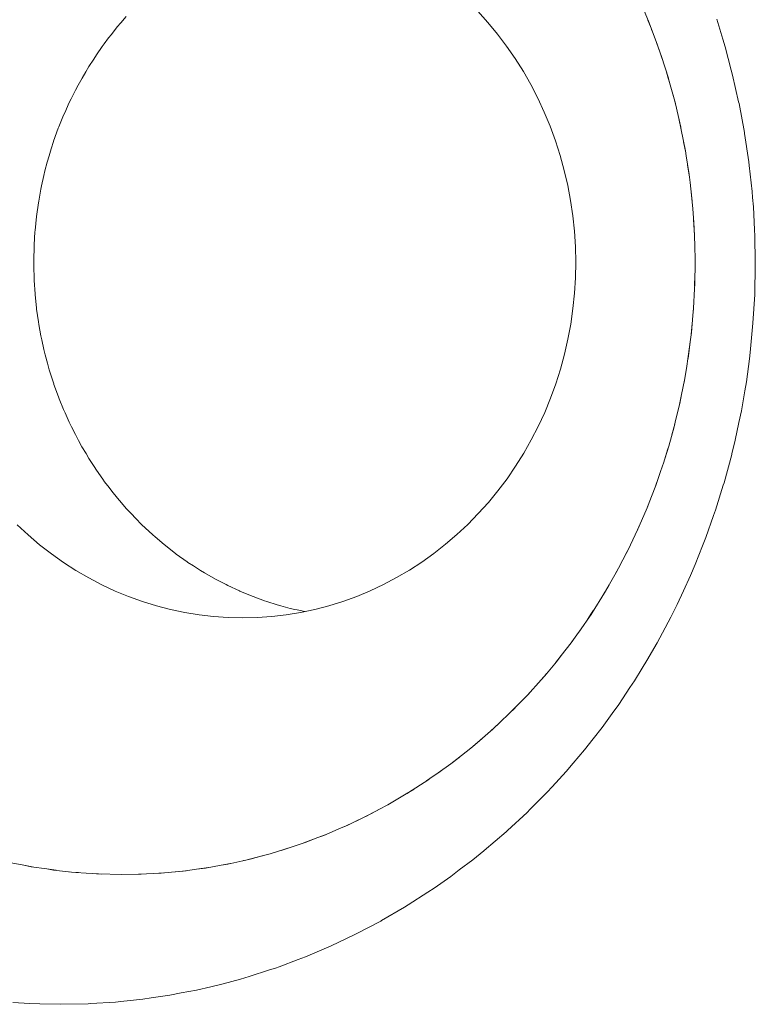
# Paper-space layout 'Sht-2' of a CAD drawing. Units: millimetres. Extents: x -5007 to 6021, y -2621 to 2736.
# Drawn here: x -2814 to -2805, y 1063 to 1074 of the extents above; entities that cross this region are included whole.
import ezdxf

# ---------------------------------------------------------------- set-up
doc = ezdxf.new("R2010")
doc.units = ezdxf.units.MM
for name, color, linetype, lineweight in [('EF-Rockwalls-Arched Rockwall-Polyplay Core', 7, 'Continuous', 5), ('EF-Rockwalls-Arched Rockwall-Polyplay Top', 7, 'Continuous', 5), ('Working-None', 7, 'Continuous', 5)]:
    doc.layers.add(name, color=color, linetype=linetype, lineweight=lineweight)

# ---------------------------------------------------------------- blocks, each defined once
blk = doc.blocks.new('Group')
at = {"layer": 'EF-Rockwalls-Arched Rockwall-Polyplay Core', "color": 7, "linetype": 'Continuous', "lineweight": 5, "transparency": 33554687}
for p, q in [((-2808.415, 1074.314), (-2808.529, 1074.44)), ((-2812.587, 1074.263), (-2812.546, 1074.31)), ((-2812.546, 1074.31), (-2812.486, 1074.38)), ((-2808.307, 1074.183), (-2808.415, 1074.314)), ((-2806.578, 1074.25), (-2806.613, 1074.339)), ((-2806.613, 1074.339), (-2806.578, 1074.25)), ((-2812.654, 1074.178), (-2812.587, 1074.263)), ((-2806.568, 1074.223), (-2806.578, 1074.25)), ((-2806.578, 1074.25), (-2806.568, 1074.223)), ((-2812.734, 1074.074), (-2812.685, 1074.14)), ((-2812.685, 1074.14), (-2812.654, 1074.178)), ((-2808.204, 1074.047), (-2808.307, 1074.183)), ((-2806.517, 1074.089), (-2806.476, 1073.97)), ((-2806.476, 1073.97), (-2806.517, 1074.089)), ((-2812.822, 1073.948), (-2812.756, 1074.042)), ((-2812.756, 1074.042), (-2812.734, 1074.074)), ((-2808.107, 1073.907), (-2808.204, 1074.047)), ((-2812.906, 1073.819), (-2812.853, 1073.901)), ((-2812.853, 1073.901), (-2812.822, 1073.948)), ((-2808.016, 1073.762), (-2808.107, 1073.907)), ((-2806.476, 1073.97), (-2806.452, 1073.902)), ((-2806.452, 1073.902), (-2806.476, 1073.97)), ((-2812.984, 1073.687), (-2812.943, 1073.756)), ((-2812.943, 1073.756), (-2812.906, 1073.819)), ((-2807.931, 1073.613), (-2808.016, 1073.762)), ((-2806.405, 1073.753), (-2806.385, 1073.685)), ((-2806.405, 1073.753), (-2806.385, 1073.685)), ((-2813.028, 1073.607), (-2812.984, 1073.687)), ((-2806.385, 1073.685), (-2806.371, 1073.641)), ((-2806.385, 1073.685), (-2806.371, 1073.641)), ((-2813.106, 1073.454), (-2813.058, 1073.551)), ((-2813.058, 1073.551), (-2813.028, 1073.607)), ((-2807.852, 1073.46), (-2807.931, 1073.613)), ((-2813.127, 1073.412), (-2813.106, 1073.454)), ((-2807.78, 1073.303), (-2807.852, 1073.46)), ((-2806.331, 1073.493), (-2806.305, 1073.397)), ((-2806.305, 1073.397), (-2806.331, 1073.493)), ((-2806.331, 1073.493), (-2806.305, 1073.397)), ((-2813.178, 1073.297), (-2813.127, 1073.412)), ((-2806.3, 1073.378), (-2806.305, 1073.397)), ((-2806.305, 1073.397), (-2806.3, 1073.378)), ((-2813.244, 1073.138), (-2813.191, 1073.269)), ((-2813.191, 1073.269), (-2813.178, 1073.297)), ((-2807.714, 1073.144), (-2807.78, 1073.303)), ((-2806.238, 1073.105), (-2806.266, 1073.232)), ((-2806.266, 1073.232), (-2806.238, 1073.105)), ((-2813.304, 1072.975), (-2813.251, 1073.122)), ((-2813.251, 1073.122), (-2813.244, 1073.138)), ((-2807.654, 1072.981), (-2807.714, 1073.144)), ((-2807.601, 1072.816), (-2807.654, 1072.981)), ((-2813.355, 1072.81), (-2813.331, 1072.892)), ((-2813.331, 1072.892), (-2813.305, 1072.972)), ((-2813.305, 1072.972), (-2813.304, 1072.975)), ((-2806.212, 1072.97), (-2806.188, 1072.845)), ((-2806.212, 1072.97), (-2806.188, 1072.845)), ((-2813.375, 1072.742), (-2813.355, 1072.81)), ((-2807.555, 1072.648), (-2807.601, 1072.816)), ((-2813.401, 1072.642), (-2813.375, 1072.742)), ((-2807.516, 1072.479), (-2807.555, 1072.648)), ((-2806.147, 1072.575), (-2806.167, 1072.706)), ((-2806.167, 1072.706), (-2806.147, 1072.575)), ((-2813.44, 1072.473), (-2813.414, 1072.591)), ((-2813.414, 1072.591), (-2813.401, 1072.642)), ((-2813.472, 1072.301), (-2813.447, 1072.438)), ((-2813.447, 1072.438), (-2813.44, 1072.473)), ((-2807.484, 1072.308), (-2807.516, 1072.479)), ((-2806.131, 1072.439), (-2806.116, 1072.303)), ((-2806.131, 1072.439), (-2806.116, 1072.303)), ((-2813.496, 1072.129), (-2813.475, 1072.284)), ((-2813.475, 1072.284), (-2813.472, 1072.301)), ((-2807.459, 1072.135), (-2807.484, 1072.308)), ((-2813.513, 1071.97), (-2813.497, 1072.128)), ((-2813.497, 1072.128), (-2813.496, 1072.129)), ((-2807.441, 1071.962), (-2807.459, 1072.135)), ((-2806.09, 1071.915), (-2806.099, 1072.093)), ((-2806.099, 1072.093), (-2806.09, 1071.915)), ((-2813.523, 1071.811), (-2813.514, 1071.955)), ((-2813.514, 1071.955), (-2813.513, 1071.97)), ((-2807.43, 1071.788), (-2807.441, 1071.962)), ((-2813.528, 1071.65), (-2813.524, 1071.781)), ((-2813.524, 1071.781), (-2813.523, 1071.811)), ((-2807.426, 1071.613), (-2807.43, 1071.788)), ((-2806.086, 1071.823), (-2806.083, 1071.615)), ((-2806.083, 1071.615), (-2806.086, 1071.823)), ((-2806.086, 1071.823), (-2806.083, 1071.615)), ((-2813.528, 1071.607), (-2813.528, 1071.65)), ((-2813.528, 1071.565), (-2813.528, 1071.607)), ((-2813.524, 1071.432), (-2813.528, 1071.565)), ((-2807.43, 1071.439), (-2807.426, 1071.613)), ((-2813.523, 1071.408), (-2813.524, 1071.432)), ((-2807.44, 1071.265), (-2807.43, 1071.439)), ((-2806.088, 1071.347), (-2806.085, 1071.465)), ((-2806.088, 1071.347), (-2806.085, 1071.465)), ((-2813.513, 1071.258), (-2813.523, 1071.408)), ((-2813.513, 1071.252), (-2813.513, 1071.258)), ((-2813.497, 1071.096), (-2813.513, 1071.252)), ((-2807.458, 1071.091), (-2807.44, 1071.265)), ((-2813.495, 1071.085), (-2813.497, 1071.096)), ((-2806.102, 1071.074), (-2806.096, 1071.194)), ((-2806.102, 1071.074), (-2806.096, 1071.194)), ((-2813.475, 1070.941), (-2813.495, 1071.085)), ((-2807.483, 1070.918), (-2807.458, 1071.091)), ((-2813.47, 1070.912), (-2813.475, 1070.941)), ((-2813.447, 1070.786), (-2813.47, 1070.912)), ((-2807.514, 1070.747), (-2807.483, 1070.918)), ((-2806.127, 1070.802), (-2806.116, 1070.925)), ((-2806.127, 1070.802), (-2806.116, 1070.925)), ((-2813.438, 1070.741), (-2813.447, 1070.786)), ((-2813.414, 1070.631), (-2813.438, 1070.741)), ((-2807.553, 1070.578), (-2807.514, 1070.747)), ((-2806.162, 1070.531), (-2806.138, 1070.716)), ((-2806.138, 1070.716), (-2806.162, 1070.531)), ((-2806.162, 1070.531), (-2806.138, 1070.716)), ((-2813.399, 1070.572), (-2813.414, 1070.631)), ((-2813.374, 1070.477), (-2813.399, 1070.572)), ((-2807.599, 1070.41), (-2807.553, 1070.578)), ((-2813.353, 1070.404), (-2813.374, 1070.477)), ((-2813.329, 1070.324), (-2813.353, 1070.404)), ((-2813.302, 1070.244), (-2813.329, 1070.324)), ((-2807.651, 1070.245), (-2807.599, 1070.41)), ((-2806.207, 1070.262), (-2806.181, 1070.418)), ((-2806.181, 1070.418), (-2806.207, 1070.262)), ((-2806.207, 1070.262), (-2806.181, 1070.418)), ((-2813.301, 1070.239), (-2813.302, 1070.244)), ((-2813.25, 1070.097), (-2813.301, 1070.239)), ((-2807.71, 1070.082), (-2807.651, 1070.245)), ((-2813.241, 1070.077), (-2813.25, 1070.097)), ((-2806.263, 1069.994), (-2806.235, 1070.124)), ((-2806.263, 1069.994), (-2806.235, 1070.124)), ((-2806.235, 1070.124), (-2806.235, 1070.127)), ((-2806.235, 1070.124), (-2806.235, 1070.127)), ((-2813.191, 1069.954), (-2813.241, 1070.077)), ((-2807.776, 1069.922), (-2807.71, 1070.082)), ((-2813.175, 1069.917), (-2813.191, 1069.954)), ((-2813.128, 1069.812), (-2813.175, 1069.917)), ((-2807.848, 1069.766), (-2807.776, 1069.922)), ((-2813.102, 1069.761), (-2813.128, 1069.812)), ((-2807.927, 1069.613), (-2807.848, 1069.766)), ((-2806.312, 1069.792), (-2806.344, 1069.67)), ((-2806.344, 1069.67), (-2806.312, 1069.792)), ((-2806.301, 1069.831), (-2806.301, 1069.831)), ((-2813.059, 1069.673), (-2813.102, 1069.761)), ((-2813.024, 1069.608), (-2813.059, 1069.673)), ((-2812.985, 1069.537), (-2813.024, 1069.608)), ((-2808.012, 1069.463), (-2807.927, 1069.613)), ((-2806.443, 1069.339), (-2806.38, 1069.543)), ((-2806.38, 1069.543), (-2806.443, 1069.339)), ((-2806.443, 1069.339), (-2806.38, 1069.543)), ((-2812.939, 1069.459), (-2812.985, 1069.537)), ((-2812.906, 1069.403), (-2812.939, 1069.459)), ((-2808.103, 1069.318), (-2808.012, 1069.463)), ((-2812.848, 1069.314), (-2812.906, 1069.403)), ((-2808.199, 1069.177), (-2808.103, 1069.318)), ((-2812.821, 1069.271), (-2812.848, 1069.314)), ((-2812.751, 1069.173), (-2812.821, 1069.271)), ((-2812.73, 1069.143), (-2812.751, 1069.173)), ((-2812.68, 1069.077), (-2812.73, 1069.143)), ((-2808.302, 1069.041), (-2808.199, 1069.177)), ((-2806.533, 1069.082), (-2806.494, 1069.191)), ((-2806.533, 1069.082), (-2806.494, 1069.191)), ((-2812.649, 1069.037), (-2812.68, 1069.077)), ((-2812.585, 1068.957), (-2812.649, 1069.037)), ((-2808.41, 1068.91), (-2808.302, 1069.041)), ((-2812.541, 1068.906), (-2812.585, 1068.957)), ((-2812.486, 1068.842), (-2812.541, 1068.906)), ((-2808.523, 1068.784), (-2808.41, 1068.91)), ((-2806.631, 1068.83), (-2806.573, 1068.978)), ((-2806.573, 1068.978), (-2806.631, 1068.83)), ((-2806.631, 1068.83), (-2806.573, 1068.978)), ((-2812.428, 1068.78), (-2812.486, 1068.842)), ((-2812.382, 1068.731), (-2812.428, 1068.78)), ((-2808.641, 1068.663), (-2808.523, 1068.784)), ((-2813.713, 1068.658), (-2813.589, 1068.543)), ((-2813.589, 1068.543), (-2813.713, 1068.658)), ((-2812.31, 1068.659), (-2812.382, 1068.731)), ((-2812.274, 1068.624), (-2812.31, 1068.659)), ((-2808.764, 1068.548), (-2808.641, 1068.663)), ((-2806.739, 1068.582), (-2806.686, 1068.703)), ((-2806.686, 1068.703), (-2806.739, 1068.582)), ((-2806.739, 1068.582), (-2806.686, 1068.703)), ((-2813.589, 1068.543), (-2813.462, 1068.433)), ((-2813.462, 1068.433), (-2813.589, 1068.543)), ((-2812.187, 1068.544), (-2812.274, 1068.624)), ((-2812.162, 1068.521), (-2812.187, 1068.544)), ((-2808.892, 1068.438), (-2808.764, 1068.548)), ((-2813.462, 1068.433), (-2813.329, 1068.33)), ((-2813.329, 1068.33), (-2813.462, 1068.433)), ((-2812.059, 1068.435), (-2812.162, 1068.521)), ((-2812.045, 1068.423), (-2812.059, 1068.435)), ((-2809.023, 1068.335), (-2808.892, 1068.438)), ((-2806.856, 1068.34), (-2806.81, 1068.433)), ((-2806.81, 1068.433), (-2806.856, 1068.34)), ((-2806.81, 1068.433), (-2806.802, 1068.451)), ((-2806.802, 1068.451), (-2806.81, 1068.433)), ((-2813.329, 1068.33), (-2813.193, 1068.234)), ((-2813.193, 1068.234), (-2813.329, 1068.33)), ((-2811.928, 1068.332), (-2812.045, 1068.423)), ((-2811.924, 1068.329), (-2811.928, 1068.332)), ((-2811.799, 1068.24), (-2811.924, 1068.329)), ((-2809.16, 1068.238), (-2809.023, 1068.335)), ((-2813.193, 1068.234), (-2813.053, 1068.143)), ((-2813.053, 1068.143), (-2813.193, 1068.234)), ((-2811.792, 1068.235), (-2811.799, 1068.24)), ((-2811.731, 1068.195), (-2811.792, 1068.235)), ((-2809.299, 1068.147), (-2809.16, 1068.238)), ((-2806.921, 1068.215), (-2806.946, 1068.169)), ((-2806.946, 1068.169), (-2806.921, 1068.215)), ((-2813.053, 1068.143), (-2812.909, 1068.059)), ((-2812.909, 1068.059), (-2813.053, 1068.143)), ((-2811.651, 1068.145), (-2811.731, 1068.195)), ((-2811.604, 1068.116), (-2811.651, 1068.145)), ((-2811.508, 1068.061), (-2811.604, 1068.116)), ((-2809.443, 1068.063), (-2809.299, 1068.147)), ((-2806.946, 1068.169), (-2806.982, 1068.102)), ((-2806.982, 1068.102), (-2806.946, 1068.169)), ((-2812.909, 1068.059), (-2812.762, 1067.982)), ((-2812.762, 1067.982), (-2812.909, 1068.059)), ((-2811.475, 1068.042), (-2811.508, 1068.061)), ((-2811.362, 1067.984), (-2811.475, 1068.042)), ((-2809.59, 1067.986), (-2809.443, 1068.063)), ((-2812.762, 1067.982), (-2812.612, 1067.912)), ((-2812.612, 1067.912), (-2812.762, 1067.982)), ((-2812.612, 1067.912), (-2812.46, 1067.849)), ((-2812.46, 1067.849), (-2812.612, 1067.912)), ((-2811.342, 1067.974), (-2811.362, 1067.984)), ((-2811.212, 1067.914), (-2811.342, 1067.974)), ((-2811.207, 1067.912), (-2811.212, 1067.914)), ((-2811.07, 1067.855), (-2811.207, 1067.912)), ((-2809.892, 1067.852), (-2809.74, 1067.915)), ((-2809.74, 1067.915), (-2809.59, 1067.986)), ((-2807.117, 1067.869), (-2807.091, 1067.912)), ((-2807.091, 1067.912), (-2807.117, 1067.869)), ((-2807.117, 1067.869), (-2807.091, 1067.912)), ((-2807.05, 1067.983), (-2807.091, 1067.912)), ((-2807.091, 1067.912), (-2807.05, 1067.983)), ((-2812.46, 1067.849), (-2812.305, 1067.793)), ((-2812.305, 1067.793), (-2812.46, 1067.849)), ((-2812.305, 1067.793), (-2812.147, 1067.745)), ((-2812.147, 1067.745), (-2812.305, 1067.793)), ((-2811.059, 1067.851), (-2811.07, 1067.855)), ((-2810.929, 1067.803), (-2811.059, 1067.851)), ((-2810.905, 1067.795), (-2810.929, 1067.803)), ((-2810.786, 1067.757), (-2810.905, 1067.795)), ((-2810.204, 1067.747), (-2810.047, 1067.796)), ((-2810.047, 1067.796), (-2809.892, 1067.852)), ((-2812.147, 1067.745), (-2811.988, 1067.703)), ((-2811.988, 1067.703), (-2812.147, 1067.745)), ((-2811.988, 1067.703), (-2811.828, 1067.669)), ((-2811.828, 1067.669), (-2811.988, 1067.703)), ((-2811.828, 1067.669), (-2811.666, 1067.643)), ((-2811.666, 1067.643), (-2811.828, 1067.669)), ((-2810.748, 1067.747), (-2810.786, 1067.757)), ((-2810.64, 1067.717), (-2810.748, 1067.747)), ((-2810.686, 1067.644), (-2810.524, 1067.671)), ((-2810.589, 1067.705), (-2810.64, 1067.717)), ((-2810.562, 1067.699), (-2810.589, 1067.705)), ((-2810.476, 1067.681), (-2810.562, 1067.699)), ((-2810.524, 1067.671), (-2810.363, 1067.705)), ((-2810.363, 1067.705), (-2810.204, 1067.747)), ((-2807.294, 1067.593), (-2807.248, 1067.662)), ((-2807.248, 1067.662), (-2807.294, 1067.593)), ((-2807.294, 1067.593), (-2807.248, 1067.662)), ((-2807.226, 1067.695), (-2807.248, 1067.662)), ((-2807.248, 1067.662), (-2807.226, 1067.695)), ((-2811.666, 1067.643), (-2811.503, 1067.624)), ((-2811.503, 1067.624), (-2811.666, 1067.643)), ((-2811.503, 1067.624), (-2811.339, 1067.613)), ((-2811.339, 1067.613), (-2811.503, 1067.624)), ((-2811.339, 1067.613), (-2811.176, 1067.609)), ((-2811.176, 1067.609), (-2811.339, 1067.613)), ((-2811.176, 1067.609), (-2811.012, 1067.613)), ((-2811.014, 1067.609), (-2811.013, 1067.609)), ((-2811.012, 1067.613), (-2810.849, 1067.625)), ((-2810.849, 1067.625), (-2810.686, 1067.644)), ((-2807.414, 1067.419), (-2807.374, 1067.475)), ((-2807.414, 1067.419), (-2807.374, 1067.475)), ((-2807.491, 1067.314), (-2807.414, 1067.419)), ((-2807.491, 1067.314), (-2807.414, 1067.419)), ((-2807.655, 1067.103), (-2807.591, 1067.185)), ((-2807.655, 1067.103), (-2807.591, 1067.185)), ((-2807.591, 1067.185), (-2807.589, 1067.187)), ((-2807.591, 1067.185), (-2807.589, 1067.187)), ((-2807.826, 1066.9), (-2807.776, 1066.958)), ((-2807.826, 1066.9), (-2807.776, 1066.958)), ((-2807.776, 1066.958), (-2807.756, 1066.982)), ((-2807.776, 1066.958), (-2807.756, 1066.982)), ((-2807.971, 1066.741), (-2807.929, 1066.786)), ((-2807.929, 1066.786), (-2807.971, 1066.741)), ((-2808.004, 1066.705), (-2807.971, 1066.741)), ((-2807.971, 1066.741), (-2808.004, 1066.705)), ((-2808.108, 1066.599), (-2808.174, 1066.532)), ((-2808.174, 1066.532), (-2808.108, 1066.599)), ((-2808.189, 1066.518), (-2808.174, 1066.532)), ((-2808.174, 1066.532), (-2808.189, 1066.518)), ((-2808.189, 1066.518), (-2808.174, 1066.532)), ((-2808.386, 1066.333), (-2808.293, 1066.42)), ((-2808.293, 1066.42), (-2808.386, 1066.333)), ((-2808.58, 1066.166), (-2808.485, 1066.248)), ((-2808.58, 1066.166), (-2808.485, 1066.248)), ((-2808.606, 1066.145), (-2808.606, 1066.144)), ((-2808.606, 1066.144), (-2808.606, 1066.145)), ((-2808.739, 1066.039), (-2808.834, 1065.967)), ((-2808.834, 1065.967), (-2808.739, 1066.039)), ((-2809.068, 1065.8), (-2808.946, 1065.884)), ((-2809.068, 1065.8), (-2808.946, 1065.884)), ((-2809.106, 1065.774), (-2809.068, 1065.8)), ((-2809.106, 1065.774), (-2809.068, 1065.8)), ((-2809.309, 1065.644), (-2809.247, 1065.683)), ((-2809.309, 1065.644), (-2809.247, 1065.683)), ((-2809.325, 1065.633), (-2809.309, 1065.644)), ((-2809.325, 1065.633), (-2809.309, 1065.644)), ((-2809.791, 1065.374), (-2809.563, 1065.494)), ((-2809.563, 1065.494), (-2809.791, 1065.374)), ((-2809.563, 1065.494), (-2809.556, 1065.498)), ((-2809.556, 1065.498), (-2809.563, 1065.494)), ((-2809.556, 1065.498), (-2809.47, 1065.548)), ((-2809.47, 1065.548), (-2809.556, 1065.498)), ((-2810.024, 1065.263), (-2809.809, 1065.365)), ((-2809.809, 1065.365), (-2810.024, 1065.263)), ((-2809.809, 1065.365), (-2809.791, 1065.374)), ((-2809.791, 1065.374), (-2809.809, 1065.365)), ((-2810.263, 1065.161), (-2810.067, 1065.245)), ((-2810.067, 1065.245), (-2810.263, 1065.161)), ((-2810.067, 1065.245), (-2810.024, 1065.263)), ((-2810.024, 1065.263), (-2810.067, 1065.245)), ((-2810.486, 1065.077), (-2810.33, 1065.136)), ((-2810.33, 1065.136), (-2810.486, 1065.077)), ((-2810.33, 1065.136), (-2810.263, 1065.161)), ((-2810.263, 1065.161), (-2810.33, 1065.136)), ((-2810.743, 1064.992), (-2810.597, 1065.039)), ((-2810.597, 1065.039), (-2810.743, 1064.992)), ((-2810.743, 1064.992), (-2810.597, 1065.039)), ((-2811.026, 1064.911), (-2811.141, 1064.884)), ((-2811.141, 1064.884), (-2811.026, 1064.911)), ((-2810.867, 1064.955), (-2811.026, 1064.911)), ((-2811.026, 1064.911), (-2810.867, 1064.955)), ((-2813.527, 1064.805), (-2813.659, 1064.829)), ((-2813.659, 1064.829), (-2813.527, 1064.805)), ((-2813.381, 1064.783), (-2813.276, 1064.768)), ((-2813.276, 1064.768), (-2813.381, 1064.783)), ((-2811.562, 1064.8), (-2811.696, 1064.78)), ((-2811.696, 1064.78), (-2811.562, 1064.8)), ((-2811.313, 1064.845), (-2811.418, 1064.825)), ((-2811.418, 1064.825), (-2811.313, 1064.845)), ((-2811.418, 1064.825), (-2811.418, 1064.825)), ((-2811.418, 1064.825), (-2811.418, 1064.825)), ((-2811.141, 1064.884), (-2811.168, 1064.878)), ((-2811.168, 1064.878), (-2811.141, 1064.884)), ((-2813.125, 1064.752), (-2813.101, 1064.749)), ((-2813.101, 1064.749), (-2813.125, 1064.752)), ((-2813.125, 1064.752), (-2813.101, 1064.749)), ((-2813.024, 1064.742), (-2813.101, 1064.749)), ((-2813.101, 1064.749), (-2813.024, 1064.742)), ((-2812.82, 1064.729), (-2812.871, 1064.732)), ((-2812.871, 1064.732), (-2812.82, 1064.729)), ((-2812.77, 1064.726), (-2812.82, 1064.729)), ((-2812.82, 1064.729), (-2812.77, 1064.726)), ((-2812.539, 1064.721), (-2812.319, 1064.725)), ((-2812.319, 1064.725), (-2812.539, 1064.721)), ((-2812.257, 1064.727), (-2812.258, 1064.727)), ((-2812.258, 1064.727), (-2812.257, 1064.727)), ((-2812.065, 1064.739), (-2812.175, 1064.732)), ((-2812.175, 1064.732), (-2812.065, 1064.739)), ((-2811.813, 1064.764), (-2811.976, 1064.747)), ((-2811.976, 1064.747), (-2811.813, 1064.764)), ((-2811.976, 1064.747), (-2811.976, 1064.747)), ((-2811.976, 1064.747), (-2811.976, 1064.747))]:
    blk.add_line(p, q, dxfattribs=at)
at = {"layer": 'EF-Rockwalls-Arched Rockwall-Polyplay Top', "color": 7, "linetype": 'Continuous', "lineweight": 5, "transparency": 33554687}
for p, q in [((-2806.691, 1074.525), (-2806.601, 1074.31)), ((-2806.601, 1074.31), (-2806.578, 1074.25)), ((-2805.771, 1074.124), (-2805.839, 1074.349)), ((-2805.771, 1074.124), (-2805.839, 1074.349)), ((-2806.578, 1074.25), (-2806.506, 1074.059)), ((-2805.744, 1074.037), (-2805.771, 1074.124)), ((-2805.744, 1074.037), (-2805.771, 1074.124)), ((-2806.506, 1074.059), (-2806.475, 1073.97)), ((-2805.675, 1073.775), (-2805.744, 1074.037)), ((-2805.675, 1073.775), (-2805.744, 1074.037)), ((-2806.475, 1073.97), (-2806.46, 1073.928)), ((-2806.46, 1073.928), (-2806.384, 1073.686)), ((-2805.66, 1073.721), (-2805.675, 1073.775)), ((-2805.66, 1073.721), (-2805.675, 1073.775)), ((-2806.384, 1073.686), (-2806.377, 1073.664)), ((-2806.377, 1073.664), (-2806.305, 1073.4)), ((-2805.593, 1073.421), (-2805.66, 1073.721)), ((-2805.593, 1073.421), (-2805.66, 1073.721)), ((-2805.588, 1073.4), (-2805.593, 1073.421)), ((-2805.588, 1073.4), (-2805.593, 1073.421)), ((-2806.305, 1073.4), (-2806.305, 1073.397)), ((-2806.305, 1073.397), (-2806.243, 1073.134)), ((-2805.527, 1073.075), (-2805.588, 1073.4)), ((-2805.527, 1073.075), (-2805.588, 1073.4)), ((-2806.243, 1073.134), (-2806.238, 1073.105)), ((-2806.238, 1073.105), (-2806.192, 1072.868)), ((-2805.525, 1073.064), (-2805.527, 1073.075)), ((-2805.525, 1073.064), (-2805.527, 1073.075)), ((-2805.478, 1072.745), (-2805.525, 1073.064)), ((-2805.478, 1072.745), (-2805.525, 1073.064)), ((-2806.192, 1072.868), (-2806.183, 1072.81)), ((-2806.183, 1072.81), (-2806.15, 1072.6)), ((-2805.474, 1072.704), (-2805.478, 1072.745)), ((-2805.474, 1072.704), (-2805.478, 1072.745)), ((-2805.441, 1072.411), (-2805.474, 1072.704)), ((-2805.441, 1072.411), (-2805.474, 1072.704)), ((-2806.15, 1072.6), (-2806.14, 1072.513)), ((-2806.14, 1072.513), (-2806.119, 1072.332)), ((-2806.119, 1072.332), (-2806.109, 1072.215)), ((-2805.436, 1072.342), (-2805.441, 1072.411)), ((-2805.436, 1072.342), (-2805.441, 1072.411)), ((-2805.427, 1072.238), (-2805.436, 1072.342)), ((-2805.427, 1072.238), (-2805.436, 1072.342)), ((-2806.109, 1072.215), (-2806.097, 1072.062)), ((-2805.414, 1071.979), (-2805.427, 1072.238)), ((-2805.414, 1071.979), (-2805.427, 1072.238)), ((-2806.097, 1072.062), (-2806.09, 1071.915)), ((-2805.41, 1071.91), (-2805.414, 1071.979)), ((-2805.41, 1071.91), (-2805.414, 1071.979)), ((-2806.09, 1071.915), (-2806.085, 1071.792)), ((-2805.406, 1071.615), (-2805.41, 1071.91)), ((-2805.406, 1071.615), (-2805.41, 1071.91)), ((-2806.085, 1071.792), (-2806.083, 1071.649)), ((-2806.083, 1071.649), (-2806.083, 1071.615)), ((-2806.083, 1071.615), (-2806.086, 1071.371)), ((-2805.412, 1071.254), (-2805.405, 1071.582)), ((-2805.412, 1071.254), (-2805.405, 1071.582)), ((-2805.405, 1071.582), (-2805.406, 1071.615)), ((-2805.405, 1071.582), (-2805.406, 1071.615)), ((-2806.089, 1071.314), (-2806.1, 1071.096)), ((-2806.086, 1071.371), (-2806.089, 1071.314)), ((-2805.431, 1070.926), (-2805.412, 1071.251)), ((-2805.431, 1070.926), (-2805.412, 1071.251)), ((-2805.412, 1071.251), (-2805.412, 1071.254)), ((-2805.412, 1071.251), (-2805.412, 1071.254)), ((-2806.1, 1071.096), (-2806.108, 1071.014)), ((-2806.108, 1071.014), (-2806.125, 1070.824)), ((-2805.462, 1070.597), (-2805.435, 1070.888)), ((-2805.462, 1070.597), (-2805.435, 1070.888)), ((-2805.435, 1070.888), (-2805.431, 1070.926)), ((-2805.435, 1070.888), (-2805.431, 1070.926)), ((-2806.125, 1070.824), (-2806.138, 1070.716)), ((-2806.138, 1070.716), (-2806.159, 1070.554)), ((-2806.159, 1070.554), (-2806.181, 1070.419)), ((-2805.472, 1070.526), (-2805.462, 1070.597)), ((-2805.472, 1070.526), (-2805.462, 1070.597)), ((-2805.506, 1070.269), (-2805.472, 1070.526)), ((-2805.506, 1070.269), (-2805.472, 1070.526)), ((-2806.181, 1070.419), (-2806.202, 1070.287)), ((-2806.202, 1070.287), (-2806.235, 1070.124)), ((-2805.524, 1070.166), (-2805.506, 1070.269)), ((-2805.524, 1070.166), (-2805.506, 1070.269)), ((-2806.235, 1070.124), (-2806.256, 1070.023)), ((-2805.562, 1069.94), (-2805.524, 1070.166)), ((-2805.562, 1069.94), (-2805.524, 1070.166)), ((-2806.256, 1070.023), (-2806.302, 1069.832)), ((-2805.59, 1069.809), (-2805.562, 1069.94)), ((-2805.59, 1069.809), (-2805.562, 1069.94)), ((-2806.302, 1069.832), (-2806.319, 1069.761)), ((-2805.632, 1069.611), (-2805.59, 1069.809)), ((-2805.632, 1069.611), (-2805.59, 1069.809)), ((-2806.319, 1069.761), (-2806.38, 1069.543)), ((-2806.38, 1069.543), (-2806.392, 1069.502)), ((-2805.669, 1069.455), (-2805.632, 1069.611)), ((-2805.669, 1069.455), (-2805.632, 1069.611)), ((-2806.392, 1069.502), (-2806.435, 1069.363)), ((-2805.756, 1069.132), (-2805.671, 1069.448)), ((-2805.756, 1069.132), (-2805.671, 1069.448)), ((-2805.671, 1069.448), (-2805.669, 1069.455)), ((-2805.671, 1069.448), (-2805.669, 1069.455)), ((-2806.435, 1069.363), (-2806.471, 1069.258)), ((-2806.471, 1069.258), (-2806.525, 1069.102)), ((-2806.525, 1069.102), (-2806.573, 1068.978)), ((-2805.853, 1068.821), (-2805.765, 1069.105)), ((-2805.853, 1068.821), (-2805.765, 1069.105)), ((-2805.765, 1069.105), (-2805.756, 1069.132)), ((-2805.765, 1069.105), (-2805.756, 1069.132)), ((-2806.573, 1068.978), (-2806.623, 1068.848)), ((-2806.623, 1068.848), (-2806.686, 1068.703)), ((-2805.875, 1068.761), (-2805.853, 1068.821)), ((-2805.875, 1068.761), (-2805.853, 1068.821)), ((-2806.686, 1068.703), (-2806.731, 1068.6)), ((-2805.961, 1068.514), (-2805.875, 1068.761)), ((-2805.961, 1068.514), (-2805.875, 1068.761)), ((-2806.731, 1068.6), (-2806.81, 1068.433)), ((-2806.81, 1068.433), (-2806.846, 1068.358)), ((-2805.998, 1068.421), (-2805.961, 1068.514)), ((-2805.998, 1068.421), (-2805.961, 1068.514)), ((-2806.846, 1068.358), (-2806.945, 1068.169)), ((-2806.081, 1068.211), (-2805.998, 1068.421)), ((-2806.081, 1068.211), (-2805.998, 1068.421)), ((-2806.136, 1068.088), (-2806.081, 1068.211)), ((-2806.136, 1068.088), (-2806.081, 1068.211)), ((-2806.97, 1068.121), (-2807.091, 1067.912)), ((-2806.945, 1068.169), (-2806.97, 1068.121)), ((-2806.212, 1067.913), (-2806.136, 1068.088)), ((-2806.212, 1067.913), (-2806.136, 1068.088)), ((-2807.103, 1067.891), (-2807.243, 1067.667)), ((-2807.091, 1067.912), (-2807.103, 1067.891)), ((-2806.286, 1067.761), (-2806.212, 1067.913)), ((-2806.286, 1067.761), (-2806.212, 1067.913)), ((-2807.247, 1067.661), (-2807.392, 1067.448)), ((-2807.243, 1067.667), (-2807.247, 1067.661)), ((-2806.355, 1067.618), (-2806.286, 1067.761)), ((-2806.355, 1067.618), (-2806.286, 1067.761)), ((-2806.45, 1067.441), (-2806.355, 1067.618)), ((-2806.45, 1067.441), (-2806.355, 1067.618)), ((-2807.392, 1067.448), (-2807.414, 1067.419)), ((-2806.51, 1067.328), (-2806.45, 1067.441)), ((-2806.51, 1067.328), (-2806.45, 1067.441)), ((-2807.479, 1067.329), (-2807.591, 1067.185)), ((-2807.414, 1067.419), (-2807.479, 1067.329)), ((-2806.627, 1067.129), (-2806.51, 1067.328)), ((-2806.627, 1067.129), (-2806.51, 1067.328)), ((-2807.644, 1067.116), (-2807.776, 1066.958)), ((-2807.591, 1067.185), (-2807.644, 1067.116)), ((-2806.677, 1067.043), (-2806.627, 1067.129)), ((-2806.677, 1067.043), (-2806.627, 1067.129)), ((-2806.765, 1066.903), (-2806.677, 1067.043)), ((-2806.765, 1066.903), (-2806.677, 1067.043)), ((-2807.816, 1066.911), (-2807.971, 1066.74)), ((-2807.776, 1066.958), (-2807.816, 1066.911)), ((-2806.816, 1066.826), (-2806.765, 1066.903)), ((-2806.816, 1066.826), (-2806.765, 1066.903)), ((-2806.943, 1066.636), (-2806.816, 1066.826)), ((-2806.943, 1066.636), (-2806.816, 1066.826)), ((-2807.994, 1066.715), (-2808.174, 1066.532)), ((-2807.971, 1066.74), (-2807.994, 1066.715)), ((-2807.018, 1066.532), (-2806.943, 1066.636)), ((-2807.018, 1066.532), (-2806.943, 1066.636)), ((-2808.178, 1066.528), (-2808.368, 1066.349)), ((-2808.174, 1066.532), (-2808.178, 1066.528)), ((-2807.13, 1066.377), (-2807.018, 1066.532)), ((-2807.13, 1066.377), (-2807.018, 1066.532)), ((-2808.386, 1066.334), (-2808.564, 1066.179)), ((-2808.368, 1066.349), (-2808.386, 1066.334)), ((-2807.231, 1066.247), (-2807.13, 1066.377)), ((-2807.231, 1066.247), (-2807.13, 1066.377)), ((-2807.327, 1066.126), (-2807.231, 1066.247)), ((-2807.327, 1066.126), (-2807.231, 1066.247)), ((-2808.606, 1066.145), (-2808.766, 1066.018)), ((-2808.564, 1066.179), (-2808.606, 1066.145)), ((-2807.456, 1065.973), (-2807.327, 1066.126)), ((-2807.456, 1065.973), (-2807.327, 1066.126)), ((-2808.766, 1066.018), (-2808.834, 1065.968)), ((-2808.834, 1065.968), (-2808.974, 1065.864)), ((-2807.692, 1065.709), (-2807.533, 1065.882)), ((-2807.692, 1065.709), (-2807.533, 1065.882)), ((-2807.533, 1065.882), (-2807.456, 1065.973)), ((-2807.533, 1065.882), (-2807.456, 1065.973)), ((-2809.093, 1065.782), (-2809.308, 1065.643)), ((-2809.067, 1065.8), (-2809.093, 1065.782)), ((-2808.974, 1065.864), (-2809.067, 1065.8)), ((-2807.749, 1065.647), (-2807.692, 1065.709)), ((-2807.749, 1065.647), (-2807.692, 1065.709)), ((-2809.315, 1065.639), (-2809.54, 1065.507)), ((-2809.308, 1065.643), (-2809.315, 1065.639)), ((-2807.939, 1065.456), (-2807.749, 1065.647)), ((-2807.939, 1065.456), (-2807.749, 1065.647)), ((-2809.556, 1065.499), (-2809.769, 1065.385)), ((-2809.54, 1065.507), (-2809.556, 1065.499)), ((-2807.975, 1065.42), (-2807.939, 1065.456)), ((-2807.975, 1065.42), (-2807.939, 1065.456)), ((-2809.809, 1065.366), (-2810, 1065.274)), ((-2809.769, 1065.385), (-2809.809, 1065.366)), ((-2808.195, 1065.215), (-2807.975, 1065.42)), ((-2808.195, 1065.215), (-2807.975, 1065.42)), ((-2810.067, 1065.245), (-2810.234, 1065.173)), ((-2810, 1065.274), (-2810.067, 1065.245)), ((-2810.33, 1065.136), (-2810.472, 1065.082)), ((-2810.234, 1065.173), (-2810.33, 1065.136)), ((-2808.456, 1064.991), (-2808.21, 1065.201)), ((-2808.456, 1064.991), (-2808.21, 1065.201)), ((-2808.21, 1065.201), (-2808.195, 1065.215)), ((-2808.21, 1065.201), (-2808.195, 1065.215)), ((-2810.712, 1065.001), (-2810.867, 1064.955)), ((-2810.597, 1065.039), (-2810.712, 1065.001)), ((-2810.472, 1065.082), (-2810.597, 1065.039)), ((-2811.093, 1064.894), (-2811.141, 1064.884)), ((-2810.955, 1064.93), (-2811.093, 1064.894)), ((-2810.867, 1064.955), (-2810.955, 1064.93)), ((-2808.738, 1064.772), (-2808.584, 1064.888)), ((-2808.738, 1064.772), (-2808.584, 1064.888)), ((-2808.584, 1064.888), (-2808.461, 1064.987)), ((-2808.584, 1064.888), (-2808.461, 1064.987)), ((-2808.461, 1064.987), (-2808.456, 1064.991)), ((-2808.461, 1064.987), (-2808.456, 1064.991)), ((-2813.659, 1064.829), (-2813.804, 1064.857)), ((-2813.556, 1064.809), (-2813.659, 1064.829)), ((-2813.381, 1064.783), (-2813.556, 1064.809)), ((-2813.305, 1064.771), (-2813.381, 1064.783)), ((-2811.696, 1064.78), (-2811.844, 1064.76)), ((-2811.593, 1064.794), (-2811.696, 1064.78)), ((-2811.418, 1064.825), (-2811.593, 1064.794)), ((-2811.343, 1064.839), (-2811.418, 1064.825)), ((-2811.141, 1064.884), (-2811.343, 1064.839)), ((-2813.101, 1064.749), (-2813.305, 1064.771)), ((-2813.052, 1064.744), (-2813.101, 1064.749)), ((-2812.82, 1064.728), (-2813.052, 1064.744)), ((-2812.797, 1064.727), (-2812.82, 1064.728)), ((-2812.539, 1064.721), (-2812.797, 1064.727)), ((-2812.347, 1064.724), (-2812.539, 1064.721)), ((-2812.257, 1064.728), (-2812.347, 1064.724)), ((-2812.095, 1064.737), (-2812.257, 1064.728)), ((-2811.976, 1064.748), (-2812.095, 1064.737)), ((-2811.844, 1064.76), (-2811.976, 1064.748)), ((-2809.021, 1064.569), (-2808.834, 1064.699)), ((-2809.021, 1064.569), (-2808.834, 1064.699)), ((-2808.834, 1064.699), (-2808.738, 1064.772)), ((-2808.834, 1064.699), (-2808.738, 1064.772)), ((-2809.09, 1064.521), (-2809.021, 1064.569)), ((-2809.09, 1064.521), (-2809.021, 1064.569)), ((-2809.313, 1064.379), (-2809.09, 1064.521)), ((-2809.313, 1064.379), (-2809.09, 1064.521)), ((-2809.613, 1064.203), (-2809.353, 1064.354)), ((-2809.613, 1064.203), (-2809.353, 1064.354)), ((-2809.353, 1064.354), (-2809.313, 1064.379)), ((-2809.353, 1064.354), (-2809.313, 1064.379)), ((-2809.898, 1064.052), (-2809.622, 1064.197)), ((-2809.898, 1064.052), (-2809.622, 1064.197)), ((-2809.622, 1064.197), (-2809.613, 1064.203)), ((-2809.622, 1064.197), (-2809.613, 1064.203)), ((-2810.181, 1063.917), (-2809.919, 1064.042)), ((-2810.181, 1063.917), (-2809.919, 1064.042)), ((-2809.919, 1064.042), (-2809.898, 1064.052)), ((-2809.919, 1064.042), (-2809.898, 1064.052)), ((-2810.47, 1063.794), (-2810.232, 1063.895)), ((-2810.47, 1063.794), (-2810.232, 1063.895)), ((-2810.232, 1063.895), (-2810.181, 1063.917)), ((-2810.232, 1063.895), (-2810.181, 1063.917)), ((-2810.551, 1063.763), (-2810.47, 1063.794)), ((-2810.551, 1063.763), (-2810.47, 1063.794)), ((-2810.874, 1063.646), (-2810.808, 1063.667)), ((-2810.874, 1063.646), (-2810.808, 1063.667)), ((-2810.808, 1063.667), (-2810.766, 1063.682)), ((-2810.808, 1063.667), (-2810.766, 1063.682)), ((-2810.766, 1063.682), (-2810.551, 1063.763)), ((-2810.766, 1063.682), (-2810.551, 1063.763)), ((-2811.202, 1063.544), (-2811.101, 1063.572)), ((-2811.202, 1063.544), (-2811.101, 1063.572)), ((-2811.101, 1063.572), (-2810.874, 1063.646)), ((-2811.101, 1063.572), (-2810.874, 1063.646)), ((-2811.695, 1063.42), (-2811.534, 1063.458)), ((-2811.695, 1063.42), (-2811.534, 1063.458)), ((-2811.534, 1063.458), (-2811.396, 1063.49)), ((-2811.534, 1063.458), (-2811.396, 1063.49)), ((-2811.396, 1063.49), (-2811.202, 1063.544)), ((-2811.396, 1063.49), (-2811.202, 1063.544)), ((-2812.207, 1063.331), (-2811.996, 1063.363)), ((-2812.207, 1063.331), (-2811.996, 1063.363)), ((-2811.996, 1063.363), (-2811.869, 1063.387)), ((-2811.996, 1063.363), (-2811.869, 1063.387)), ((-2811.869, 1063.387), (-2811.695, 1063.42)), ((-2811.869, 1063.387), (-2811.695, 1063.42)), ((-2813.764, 1063.28), (-2813.57, 1063.27)), ((-2813.764, 1063.28), (-2813.57, 1063.27)), ((-2813.57, 1063.27), (-2813.459, 1063.264)), ((-2813.57, 1063.27), (-2813.459, 1063.264)), ((-2813.459, 1063.264), (-2813.228, 1063.26)), ((-2813.459, 1063.264), (-2813.228, 1063.26)), ((-2813.228, 1063.26), (-2812.916, 1063.266)), ((-2813.228, 1063.26), (-2812.916, 1063.266)), ((-2812.916, 1063.266), (-2812.887, 1063.268)), ((-2812.916, 1063.266), (-2812.887, 1063.268)), ((-2812.887, 1063.268), (-2812.606, 1063.285)), ((-2812.887, 1063.268), (-2812.606, 1063.285)), ((-2812.606, 1063.285), (-2812.546, 1063.292)), ((-2812.606, 1063.285), (-2812.546, 1063.292)), ((-2812.546, 1063.292), (-2812.299, 1063.318)), ((-2812.546, 1063.292), (-2812.299, 1063.318)), ((-2812.299, 1063.318), (-2812.207, 1063.331)), ((-2812.299, 1063.318), (-2812.207, 1063.331))]:
    blk.add_line(p, q, dxfattribs=at)

psp = doc.layouts.new('Sht-2')

# ---------------------------------------------------------------- block references
at = {"layer": 'Working-None'}
psp.add_blockref('Group', (0, 0), dxfattribs=at)

doc.saveas('drawing.dxf')
